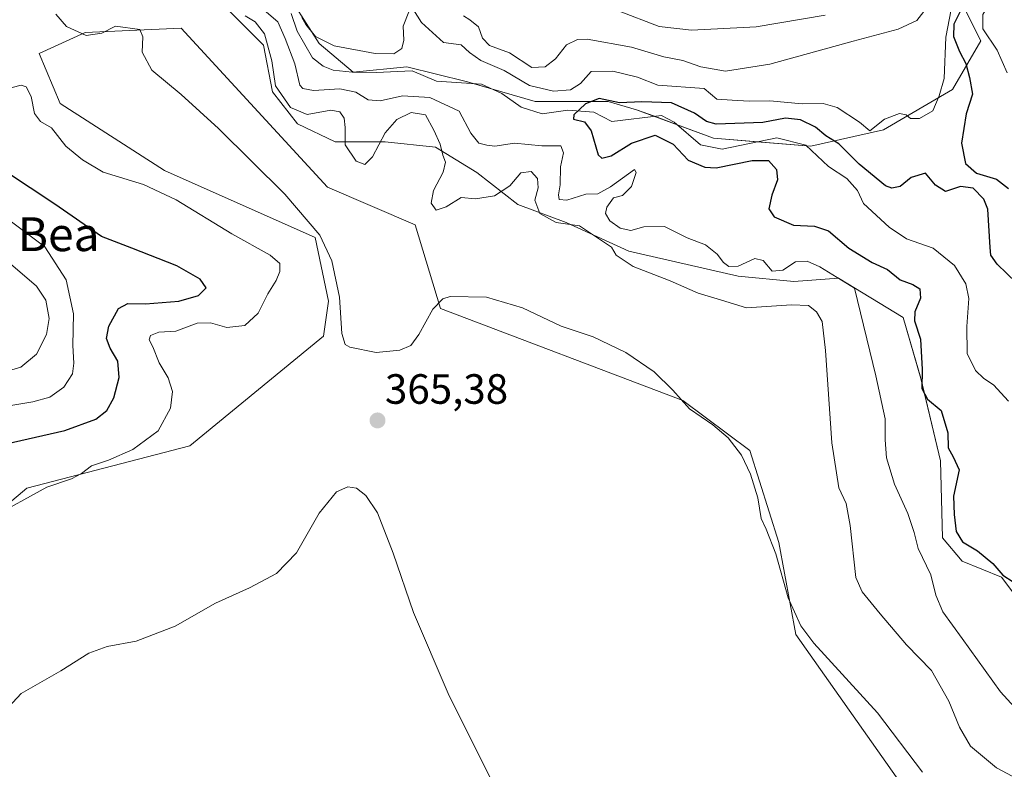
# Model space of a CAD drawing. Units: metres. Extents: x 632811 to 636305, y 4651030 to 4653409.
# Drawn here: x 635469 to 635702, y 4651377 to 4651555 of the extents above; entities that cross this region are included whole.
import ezdxf
from ezdxf.enums import TextEntityAlignment as Align

# ---------------------------------------------------------------- set-up
doc = ezdxf.new("R2010")
doc.units = ezdxf.units.M
doc.header["$MEASUREMENT"] = 0
for name, color, linetype, lineweight in [('Carátula', 7, 'Continuous', 5), ('Corriente natural lineal', 142, 'Continuous', 13), ('Cultivos herbáceos CxS', 92, 'Continuous', 0), ('Curva de nivel maestra', 36, 'Continuous', 30), ('Curva de nivel normal', 36, 'Continuous', 0), ('Matorral', 135, 'Continuous', 0), ('Matorral CxS', 135, 'Continuous', 0), ('Punto de cota en terreno', 7, 'Continuous', 0), ('Rótulo de punto de cota en terreno', 19, 'Continuous', 0), ('Texto cartográfico', 19, 'Continuous', 0)]:
    doc.layers.add(name, color=color, linetype=linetype, lineweight=lineweight)
doc.styles.add('Arial', font='txt', dxfattribs={"height": 0.2})

# ---------------------------------------------------------------- blocks, each defined once
blk = doc.blocks.new('*U157')
at = {"layer": 'Matorral CxS', "color": 135, "linetype": 'Continuous', "lineweight": 0}
for points in [[(635690.31, 4651561.23, 353.06), (635696.06, 4651549.72, 347.52), (635689.35, 4651538.21, 353.27), (635673.04, 4651528.62, 354.16), (635655.77, 4651524.78, 347.47), (635632.75, 4651526.7, 348.84), (635614.52, 4651533.41, 349.4), (635607.81, 4651535.33, 350.1), (635590.54, 4651535.33, 352.03), (635574.23, 4651540.13, 351.63), (635560.18, 4651543.6, 351.91), (635547.47, 4651542.33, 352.74), (635539.41, 4651549.12, 354.18), (635532.2, 4651560.56, 356.47)], [(635516.94, 4651558.02, 361.07), (635526.27, 4651548.69, 361.58), (635528.39, 4651537.67, 360.12), (635534.32, 4651530.04, 361.43), (635543.23, 4651525.8, 360.89), (635555.1, 4651525.8, 360.3), (635566.97, 4651524.53, 360.19), (635576.72, 4651518.59, 356.92), (635586.47, 4651510.96, 360.93), (635597.92, 4651506.72, 359.18), (635612.76, 4651499.94, 358.96), (635638.62, 4651494, 356.92), (635651.76, 4651492.73, 357.27), (635662.36, 4651493.58, 354.87), (635677.62, 4651484.25, 351.85), (635681.86, 4651469.83, 350.34), (635686.53, 4651450.33, 352.38), (635686.95, 4651432.1, 351.81), (635691.62, 4651426.59, 351.81), (635700.94, 4651422.78, 349.61), (635708.57, 4651412.6, 350.32)], [(635675.97, 4651375.52, 366.21), (635652.23, 4651409.17, 365.25), (635648.27, 4651430.94, 364.55), (635641.34, 4651452.72, 364.56), (635625.52, 4651464.6, 364.68), (635568.14, 4651486.37, 365.24), (635562.2, 4651506.17, 362.86), (635541.43, 4651515.07, 363.84), (635506.8, 4651552.68, 364.06), (635484.05, 4651551.7, 363.63), (635473.17, 4651546.75, 367.87), (635478.11, 4651534.87, 368.52), (635502.84, 4651519.03, 368.28), (635538.46, 4651503.2, 365.39), (635541.61, 4651488.1, 365.34), (635540.45, 4651479.83, 365.25), (635508.86, 4651453.89, 367.33), (635470.22, 4651443.85, 370.48), (635451.42, 4651428.01, 369.93)]]:
    blk.add_polyline3d(points, dxfattribs=at)
blk = doc.blocks.new('*U161')
at = {"layer": 'Cultivos herbáceos CxS', "color": 92, "linetype": 'Continuous', "lineweight": 0}
blk.add_polyline3d([(635451.42, 4651428.01, 369.93), (635470.22, 4651443.85, 370.48), (635508.86, 4651453.89, 367.33), (635540.45, 4651479.83, 365.25), (635541.61, 4651488.1, 365.34), (635538.46, 4651503.2, 365.39), (635502.84, 4651519.03, 368.28), (635478.11, 4651534.87, 368.52), (635473.17, 4651546.75, 367.87), (635484.05, 4651551.7, 363.63), (635506.8, 4651552.68, 364.06), (635541.43, 4651515.07, 363.84), (635562.2, 4651506.17, 362.86), (635568.14, 4651486.37, 365.24), (635625.52, 4651464.6, 364.68), (635641.34, 4651452.72, 364.56), (635648.27, 4651430.94, 364.55), (635652.23, 4651409.17, 365.25), (635675.97, 4651375.52, 366.21)], dxfattribs=at)
blk = doc.blocks.new('*U167')
at = {"layer": 'Curva de nivel normal', "color": 36, "linetype": 'Continuous', "lineweight": 0}
blk.add_polyline3d([(635465.81, 4651497.37, 385), (635472.51, 4651491.68, 385), (635474.76, 4651488.34, 385), (635475.5, 4651483.98, 385), (635474.88, 4651480.2, 385), (635472.52, 4651475.57, 385), (635468.8, 4651472.44, 385), (635461.24, 4651470.23, 385)], dxfattribs=at)
blk = doc.blocks.new('*U173')
at = {"layer": 'Curva de nivel normal', "color": 36, "linetype": 'Continuous', "lineweight": 0}
for points in [[(635706.56, 4651389.23, 355), (635700.71, 4651395.65, 355), (635691.65, 4651408.24, 355), (635687.07, 4651414.54, 355), (635685.42, 4651418.53, 355), (635684.21, 4651423.34, 355), (635681.18, 4651429.55, 355), (635680.29, 4651433.34, 355), (635678.79, 4651437.8, 355), (635675.58, 4651444.82, 355), (635673.74, 4651450.99, 355), (635673.36, 4651455.28, 355), (635673.39, 4651460.26, 355), (635671.17, 4651470.42, 355), (635666.15, 4651491.14, 355), (635657.95, 4651496.25, 355), (635654.92, 4651497.55, 355), (635652.15, 4651497.44, 355), (635649.19, 4651495.43, 355), (635646.64, 4651495.23, 355), (635644.53, 4651497.72, 355), (635642.53, 4651498.17, 355), (635638.57, 4651496.42, 355), (635636.41, 4651496.33, 355), (635635.1, 4651497.24, 355), (635633.66, 4651499.22, 355), (635630.91, 4651501.45, 355), (635626.5, 4651503.1, 355), (635621.21, 4651505.79, 355), (635616.25, 4651505.66, 355), (635613.23, 4651504.86, 355), (635610.69, 4651505.38, 355), (635608.27, 4651507.11, 355), (635607.24, 4651508.85, 355), (635607.51, 4651510.37, 355), (635609.14, 4651512.58, 355), (635611.2, 4651513.14, 355), (635613.35, 4651515.22, 355), (635614.5, 4651518.57, 355), (635614.06, 4651519.28, 355), (635608.38, 4651515.16, 355), (635605.37, 4651513.54, 355), (635602.59, 4651513.39, 355), (635598.03, 4651512.01, 355), (635596.27, 4651512.13, 355), (635596.11, 4651513.29, 355), (635596.48, 4651515.65, 355), (635596.56, 4651519.9, 355), (635597.28, 4651523.2, 355), (635596.64, 4651524.89, 355), (635592.14, 4651524.89, 355), (635585.64, 4651525.52, 355), (635581.03, 4651524.78, 355), (635579.14, 4651525.06, 355), (635577.23, 4651525.48, 355), (635575.31, 4651527.85, 355), (635572.59, 4651533.09, 355), (635565.63, 4651536.3, 355), (635559.17, 4651536.7, 355), (635553.88, 4651535.53, 355), (635551.03, 4651535.75, 355), (635548.08, 4651537.6, 355), (635544.36, 4651538.33, 355), (635538.11, 4651537.99, 355), (635535.56, 4651538.44, 355), (635534.9, 4651539.24, 355), (635533.7, 4651544.27, 355), (635531.36, 4651550.26, 355), (635529.62, 4651554.18, 355), (635525.85, 4651557.42, 355)], [(635535.36, 4651555.26, 355), (635536.32, 4651553.56, 355), (635538.56, 4651550.71, 355), (635542.98, 4651548.55, 355), (635552.68, 4651546.72, 355), (635557.09, 4651546.63, 355), (635558.97, 4651547.89, 355), (635559.48, 4651549.89, 355), (635559.34, 4651553.21, 355), (635560.68, 4651556.55, 355)], [(635561.76, 4651557.07, 355), (635563.65, 4651554.02, 355), (635568.86, 4651549.3, 355), (635573.04, 4651548.74, 355), (635575.04, 4651546.97, 355), (635577.73, 4651545.09, 355), (635583.19, 4651542.73, 355), (635589.22, 4651539.12, 355), (635594.89, 4651537.8, 355), (635598.91, 4651538.12, 355), (635601.31, 4651539.63, 355), (635603.84, 4651542.47, 355), (635608.95, 4651542.57, 355), (635614.82, 4651541.11, 355), (635619.6, 4651539.25, 355), (635630.54, 4651538.45, 355), (635633.53, 4651535.89, 355), (635637.22, 4651535.64, 355), (635641.22, 4651535.47, 355), (635646.11, 4651535.52, 355), (635653.77, 4651534.8, 355), (635658.72, 4651534.88, 355), (635662.06, 4651533.94, 355), (635667.29, 4651530.45, 355), (635669.74, 4651528.43, 355), (635673.22, 4651531.17, 355), (635676.76, 4651532.53, 355), (635678.36, 4651532.21, 355), (635679.42, 4651531.32, 355), (635681.55, 4651531.36, 355), (635684.68, 4651533.15, 355), (635686.14, 4651536.72, 355), (635687.34, 4651540.84, 355), (635687.72, 4651550.62, 355), (635689.44, 4651559.17, 355)]]:
    blk.add_polyline3d(points, dxfattribs=at)
blk = doc.blocks.new('*U176')
at = {"layer": 'Curva de nivel normal', "color": 36, "linetype": 'Continuous', "lineweight": 0}
blk.add_polyline3d([(635466.34, 4651507.14, 380), (635474.48, 4651500.93, 380), (635479.53, 4651493.14, 380), (635481.28, 4651485.09, 380), (635481.16, 4651477.61, 380), (635481.4, 4651473.42, 380), (635481.05, 4651470.87, 380), (635478.99, 4651467.71, 380), (635475.67, 4651465.38, 380), (635471.7, 4651464.26, 380), (635464.08, 4651463.04, 380)], dxfattribs=at)
blk = doc.blocks.new('*U177')
at = {"layer": 'Curva de nivel normal', "color": 36, "linetype": 'Continuous', "lineweight": 0}
for points in [[(635477.14, 4651556.06, 365), (635479.64, 4651553.12, 365), (635484.32, 4651550.98, 365), (635488.01, 4651551.51, 365), (635491.23, 4651553.18, 365), (635497, 4651552.39, 365), (635497.72, 4651550.67, 365), (635497.54, 4651547.07, 365), (635499.84, 4651542.74, 365), (635506.8, 4651536.99, 365), (635515.63, 4651528.94, 365), (635531.34, 4651513.42, 365), (635539.58, 4651503.74, 365), (635542.46, 4651497.61, 365), (635544.29, 4651489.01, 365), (635544.84, 4651480.47, 365), (635545.62, 4651477.87, 365), (635546.7, 4651477.19, 365), (635552.95, 4651475.91, 365), (635558.56, 4651476.53, 365), (635561.12, 4651477.62, 365), (635563.04, 4651480.2, 365), (635566.36, 4651486.22, 365), (635568.71, 4651488.64, 365), (635570.48, 4651489.18, 365), (635579.02, 4651489.02, 365), (635587.55, 4651486.53, 365), (635596.69, 4651482.2, 365), (635604.3, 4651479.62, 365), (635612.02, 4651475.94, 365), (635618.76, 4651471.35, 365), (635623.12, 4651467.04, 365), (635627.1, 4651462.59, 365), (635632.6, 4651458.8, 365), (635636.25, 4651455.74, 365), (635639.36, 4651451.61, 365), (635641.56, 4651447.15, 365), (635643.29, 4651441.54, 365), (635644.06, 4651436.64, 365), (635645.25, 4651434.17, 365), (635647.54, 4651428.27, 365), (635650.45, 4651417.85, 365), (635653.45, 4651411.25, 365), (635656.5, 4651407.18, 365), (635671.58, 4651390.65, 365), (635682.26, 4651376.65, 365)], [(635581.02, 4651373.08, 365), (635569.98, 4651395.23, 365), (635561.77, 4651414.41, 365), (635556.96, 4651428.47, 365), (635553.22, 4651438.01, 365), (635550.5, 4651442.11, 365), (635548.26, 4651443.83, 365), (635546.25, 4651444.16, 365), (635543.52, 4651443, 365), (635539.44, 4651437.89, 365), (635534.06, 4651428.56, 365), (635529.31, 4651423.65, 365), (635522.98, 4651420.28, 365), (635514.9, 4651416.58, 365), (635505.32, 4651411.17, 365), (635496.13, 4651407.62, 365), (635489.23, 4651406.39, 365), (635484.93, 4651404.8, 365), (635478.27, 4651400.62, 365), (635468.9, 4651395.26, 365), (635464.88, 4651390.88, 365)]]:
    blk.add_polyline3d(points, dxfattribs=at)
blk = doc.blocks.new('*U188')
at = {"layer": 'Curva de nivel normal', "color": 36, "linetype": 'Continuous', "lineweight": 0}
blk.add_polyline3d([(635461.71, 4651436.83, 370), (635474.99, 4651444.05, 370), (635480.84, 4651446.08, 370), (635483.23, 4651447.29, 370), (635485.56, 4651449.12, 370), (635489.56, 4651450.45, 370), (635495.36, 4651452.95, 370), (635501.32, 4651457.38, 370), (635504.27, 4651462.76, 370), (635504.74, 4651466.75, 370), (635503.68, 4651469.92, 370), (635501.61, 4651473.52, 370), (635500.07, 4651477.31, 370), (635499.2, 4651478.92, 370), (635499.51, 4651480, 370), (635501.5, 4651480.77, 370), (635505.55, 4651481.02, 370), (635510.59, 4651482.88, 370), (635513.72, 4651483, 370), (635517.6, 4651481.84, 370), (635521.84, 4651482.37, 370), (635525.04, 4651485.28, 370), (635527.28, 4651489.87, 370), (635529.28, 4651493, 370), (635530.14, 4651495.14, 370), (635530.14, 4651497.02, 370), (635527.88, 4651498.98, 370), (635518.8, 4651504.07, 370), (635505.58, 4651512.1, 370), (635497.87, 4651515.74, 370), (635488.33, 4651518.64, 370), (635483.46, 4651521.57, 370), (635479.45, 4651524.8, 370), (635476.12, 4651529.12, 370), (635473.49, 4651530.65, 370), (635472.07, 4651532.51, 370), (635471.24, 4651536.58, 370), (635470.09, 4651538.85, 370), (635468.91, 4651539.23, 370), (635466.75, 4651538.7, 370)], dxfattribs=at)
blk = doc.blocks.new('*U200')
at = {"layer": 'Curva de nivel normal', "color": 36, "linetype": 'Continuous', "lineweight": 0}
for points in [[(635713.22, 4651370.48, 360), (635699.72, 4651377.61, 360), (635693.63, 4651382.76, 360), (635690.95, 4651387.24, 360), (635688.48, 4651393.42, 360), (635684.36, 4651400.66, 360), (635678.43, 4651406.76, 360), (635672.18, 4651414.1, 360), (635667.95, 4651419.31, 360), (635666.42, 4651422.67, 360), (635665.12, 4651434.99, 360), (635664.17, 4651440.22, 360), (635662.44, 4651443.93, 360), (635660.78, 4651454.54, 360), (635659.26, 4651476.41, 360), (635658.5, 4651483.25, 360), (635657.13, 4651485.59, 360), (635655.22, 4651487.07, 360), (635651.22, 4651487.23, 360), (635640.57, 4651486.51, 360), (635633.67, 4651488.66, 360), (635629.12, 4651489.99, 360), (635622.5, 4651492.88, 360), (635613.79, 4651496.33, 360), (635609.75, 4651499, 360), (635608.6, 4651500.85, 360), (635601.05, 4651505.92, 360), (635595.55, 4651506.73, 360), (635591.7, 4651508.83, 360), (635590.52, 4651511.99, 360), (635591.24, 4651514.96, 360), (635591.14, 4651517.14, 360), (635589.6, 4651518.81, 360), (635587.16, 4651518.47, 360), (635584.58, 4651515.41, 360), (635580.95, 4651513.01, 360), (635576.43, 4651512.34, 360), (635573.02, 4651512.61, 360), (635569.51, 4651510.41, 360), (635567.11, 4651509.61, 360), (635565.94, 4651511.26, 360), (635566.48, 4651514.31, 360), (635568.8, 4651518.6, 360), (635569.33, 4651521.03, 360), (635568.68, 4651522.69, 360), (635568.1, 4651525.24, 360), (635566.56, 4651528.61, 360), (635564.6, 4651532.17, 360), (635561.25, 4651532.72, 360), (635557.83, 4651531.07, 360), (635555.05, 4651527.91, 360), (635552.08, 4651522.26, 360), (635550.26, 4651520.42, 360), (635548.23, 4651521.22, 360), (635545.59, 4651525.12, 360), (635545.59, 4651529.23, 360), (635545.37, 4651531.42, 360), (635544.35, 4651532.94, 360), (635542.19, 4651533.3, 360), (635536.61, 4651532.32, 360), (635532.68, 4651533.9, 360), (635529.11, 4651539.04, 360), (635528.26, 4651544.99, 360), (635526.48, 4651551.38, 360), (635524.28, 4651554.18, 360), (635521.95, 4651555.62, 360)], [(635573.58, 4651555.6, 360), (635575.07, 4651554.65, 360), (635577.14, 4651553.06, 360), (635578.07, 4651550.32, 360), (635579.74, 4651548.6, 360), (635584.46, 4651546.85, 360), (635589.77, 4651543.37, 360), (635592.89, 4651543.58, 360), (635595.34, 4651545.49, 360), (635597.98, 4651548.75, 360), (635600.59, 4651550.05, 360), (635602.84, 4651550.13, 360), (635613.35, 4651548.21, 360), (635621, 4651545.91, 360), (635625.48, 4651545.06, 360), (635629.79, 4651543.55, 360), (635635.59, 4651542.57, 360), (635646.07, 4651544.16, 360), (635665.84, 4651549.65, 360), (635676.46, 4651552.5, 360), (635680.89, 4651554.57, 360), (635683.1, 4651557.41, 360)]]:
    blk.add_polyline3d(points, dxfattribs=at)
blk = doc.blocks.new('*U201')
at = {"layer": 'Curva de nivel maestra', "color": 36, "linetype": 'Continuous', "lineweight": 30}
for points in [[(635692.08, 4651558.57, 350), (635689.67, 4651553.66, 350), (635689.57, 4651550.78, 350), (635690.98, 4651547.23, 350), (635692.48, 4651544.39, 350), (635693.35, 4651541, 350), (635694.1, 4651537.12, 350), (635692.55, 4651532.43, 350), (635691.45, 4651525.51, 350), (635692.44, 4651520.7, 350), (635695.05, 4651518.41, 350), (635699.77, 4651517, 350), (635702.59, 4651514.79, 350)], [(635704.48, 4651492.42, 350), (635699.94, 4651496.86, 350), (635698.44, 4651499.01, 350), (635698.21, 4651500.83, 350), (635697.69, 4651509.89, 350), (635696.74, 4651512.24, 350), (635694.19, 4651514.87, 350), (635691.26, 4651515.22, 350), (635687.65, 4651514.07, 350), (635685.31, 4651515.57, 350), (635682.91, 4651518.37, 350), (635679.53, 4651517.37, 350), (635676.95, 4651515.26, 350), (635674.95, 4651514.81, 350), (635673.47, 4651515.39, 350), (635667.26, 4651520.51, 350), (635662.45, 4651525.34, 350), (635659.38, 4651527.22, 350), (635656.89, 4651529.32, 350), (635653.32, 4651530.98, 350), (635649.83, 4651531.42, 350), (635644.44, 4651530.36, 350), (635633.4, 4651529.98, 350), (635631.08, 4651530.61, 350), (635628.31, 4651532.62, 350), (635622.82, 4651535.05, 350), (635615.8, 4651535.3, 350), (635610.54, 4651535.08, 350), (635605.71, 4651536.04, 350), (635602.51, 4651534.81, 350), (635599.75, 4651532.2, 350), (635599.64, 4651531.14, 350), (635602.25, 4651530.53, 350), (635603.83, 4651528.41, 350), (635605.5, 4651522.75, 350), (635606.32, 4651521.97, 350), (635608.53, 4651522.52, 350), (635613.38, 4651525.46, 350), (635618.94, 4651527.42, 350), (635623.26, 4651525.24, 350), (635626.76, 4651521.46, 350), (635630.73, 4651519.8, 350), (635633.38, 4651519.64, 350), (635641.92, 4651521.42, 350), (635645.79, 4651521.4, 350), (635647.67, 4651519.25, 350), (635647.95, 4651516.81, 350), (635646.54, 4651513.2, 350), (635645.85, 4651509.92, 350), (635647.1, 4651508.02, 350), (635651.69, 4651506.09, 350), (635656.68, 4651505.84, 350), (635660.01, 4651504.74, 350), (635664.76, 4651500.68, 350), (635670.35, 4651497.27, 350), (635673.98, 4651495.56, 350), (635676.92, 4651493.17, 350), (635679.92, 4651492.08, 350), (635681.59, 4651490.98, 350), (635681.77, 4651488.81, 350), (635680.38, 4651485.6, 350), (635680.32, 4651483.44, 350), (635681.74, 4651479.14, 350), (635682.16, 4651471.94, 350), (635682.05, 4651467.43, 350), (635683.44, 4651464.94, 350), (635686.64, 4651462.22, 350), (635688.19, 4651456.97, 350), (635688.32, 4651453.38, 350), (635689.46, 4651451.24, 350), (635690.91, 4651448.16, 350), (635689.55, 4651441.92, 350), (635689.75, 4651437.58, 350), (635690.22, 4651433.57, 350), (635691.66, 4651431.1, 350), (635695.24, 4651428.97, 350), (635698.86, 4651426.04, 350), (635701.21, 4651423.28, 350), (635703.73, 4651421.65, 350)]]:
    blk.add_polyline3d(points, dxfattribs=at)
blk = doc.blocks.new('*U205')
at = {"layer": 'Curva de nivel maestra', "color": 36, "linetype": 'Continuous', "lineweight": 30}
blk.add_polyline3d([(635463.56, 4651453.97, 375), (635479.23, 4651457.48, 375), (635486.56, 4651460.18, 375), (635489.17, 4651462.22, 375), (635490.85, 4651465.24, 375), (635492.09, 4651470, 375), (635491.76, 4651473.93, 375), (635489.97, 4651476.96, 375), (635489.14, 4651479.24, 375), (635489.68, 4651482.21, 375), (635491.97, 4651486.35, 375), (635494.16, 4651487.58, 375), (635498.36, 4651487.43, 375), (635506.24, 4651488.13, 375), (635510.92, 4651489.43, 375), (635512.73, 4651491.24, 375), (635511.3, 4651493.31, 375), (635505.72, 4651496.48, 375), (635495.12, 4651500.64, 375), (635487.95, 4651503.38, 375), (635476.9, 4651511.05, 375), (635465.23, 4651518.81, 375)], dxfattribs=at)
blk = doc.blocks.new('5PATER')
at = {"layer": 'Carátula', "linetype": 'Continuous', "lineweight": 5}
h = blk.add_hatch(color=250, dxfattribs=at)
edge = h.paths.add_edge_path()
edge.add_ellipse((0, 0.01), major_axis=(-1.33, -1.34), ratio=0.999422, start_angle=0, end_angle=360)

msp = doc.modelspace()

# ---------------------------------------------------------------- linework, layer by layer
at = {"layer": 'Corriente natural lineal', "color": 142, "linetype": 'Continuous', "lineweight": 13}
for points in [[(635708.02, 4651562.68, 348.59), (635701.31, 4651561.15, 347.84), (635698.75, 4651559.58, 347.91), (635696.53, 4651555.94, 347.62), (635696.54, 4651552.55, 347.55), (635699.88, 4651547.47, 347.45), (635702.24, 4651542.13, 347.26)], [(635532.8, 4651556.15, 354.6), (635534.22, 4651551.99, 354.21), (635537.86, 4651545.73, 353.06), (635540.4, 4651543.69, 352.8), (635542.79, 4651542.78, 352.98), (635547.22, 4651542.3, 352.77), (635552.96, 4651542.22, 352.37), (635561.42, 4651542.58, 351.88), (635567.23, 4651540.16, 351.67), (635577.88, 4651539.43, 351.54), (635582.64, 4651537.26, 351.27), (635587.21, 4651534, 350.78), (635592.23, 4651532.41, 350.71), (635598.26, 4651533.32, 350.09), (635604.42, 4651532.86, 349.81), (635608.74, 4651530.62, 349.56), (635620.44, 4651532.05, 349.21), (635623.42, 4651530.43, 349.17), (635629.66, 4651525.12, 348.64), (635634.8, 4651524.11, 348.15), (635647.78, 4651526.79, 348.03), (635654.6, 4651525.06, 347.51), (635659.95, 4651519.94, 347.21), (635664.34, 4651517.15, 347.15), (635666.86, 4651514.3, 347.01), (635668.27, 4651511.19, 346.88), (635674.37, 4651505.64, 346.74), (635678.42, 4651502.85, 346.64), (635684.74, 4651500.63, 346.74), (635689.83, 4651496.53, 346.4), (635692.48, 4651492.19, 346.33), (635693.21, 4651488.73, 346.3), (635692.7, 4651482.13, 346.2), (635692.8, 4651475.71, 346.07), (635694.76, 4651471.69, 346.07), (635696.76, 4651469.79, 346.05), (635699.06, 4651468.29, 345.96), (635702.59, 4651464.4, 345.89)]]:
    msp.add_polyline3d(points, dxfattribs=at)
at = {"layer": 'Cultivos herbáceos CxS', "color": 92, "linetype": 'Continuous', "lineweight": 0}
msp.add_polyline3d([(635451.42, 4651428.01, 369.92), (635470.22, 4651443.85, 370.48), (635508.86, 4651453.89, 367.33), (635540.45, 4651479.83, 365.25), (635541.61, 4651488.1, 365.34), (635538.46, 4651503.2, 365.39), (635502.84, 4651519.03, 368.28), (635478.11, 4651534.87, 368.52), (635473.16, 4651546.75, 367.87), (635484.05, 4651551.7, 363.63), (635506.8, 4651552.68, 364.06), (635541.43, 4651515.07, 363.84), (635562.2, 4651506.17, 362.86), (635568.14, 4651486.37, 365.24), (635625.51, 4651464.6, 364.68), (635641.34, 4651452.72, 364.56), (635648.27, 4651430.94, 364.55), (635652.23, 4651409.17, 365.24), (635675.97, 4651375.52, 366.21), (635688.83, 4651365.62, 365.16)], dxfattribs=at)
at = {"layer": 'Curva de nivel normal', "color": 36, "linetype": 'Continuous', "lineweight": 0}
for points in [[(635610.04, 4651556.92, 365), (635619.89, 4651553.14, 365), (635627.55, 4651552.25, 365)], [(635627.55, 4651552.25, 365), (635642.89, 4651553, 365), (635659.22, 4651555.77, 365)]]:
    msp.add_polyline3d(points, dxfattribs=at)
at = {"layer": 'Matorral', "color": 135, "linetype": 'Continuous', "lineweight": 0}
for points in [[(635690.31, 4651561.23, 353.06), (635696.06, 4651549.72, 347.52), (635689.35, 4651538.21, 353.27), (635673.04, 4651528.62, 354.16), (635655.77, 4651524.78, 347.47), (635654.81, 4651524.86, 347.48), (635643.14, 4651525.83, 348.2), (635632.75, 4651526.7, 348.84), (635624.03, 4651529.91, 349.1), (635618.77, 4651531.85, 349.26), (635614.52, 4651533.41, 349.4), (635607.81, 4651535.33, 350.1), (635590.54, 4651535.33, 352.03), (635580.2, 4651538.37, 351.18), (635576.22, 4651539.54, 351.52), (635574.23, 4651540.13, 351.63), (635560.18, 4651543.6, 351.91), (635547.47, 4651542.33, 352.74), (635539.41, 4651549.12, 354.18), (635532.2, 4651560.56, 356.47)], [(635516.94, 4651558.02, 361.07), (635526.27, 4651548.69, 361.58), (635528.39, 4651537.67, 360.12), (635534.32, 4651530.04, 361.43), (635543.23, 4651525.8, 360.89), (635555.1, 4651525.8, 360.3), (635566.97, 4651524.53, 360.18), (635576.72, 4651518.59, 356.92), (635586.47, 4651510.96, 360.93), (635597.92, 4651506.72, 359.18), (635612.76, 4651499.94, 358.96), (635638.62, 4651494, 356.92), (635651.76, 4651492.73, 357.27), (635662.36, 4651493.58, 354.87), (635677.62, 4651484.25, 351.85), (635681.86, 4651469.84, 350.34), (635686.53, 4651450.33, 352.38), (635686.95, 4651432.1, 351.81), (635691.61, 4651426.59, 351.81), (635700.94, 4651422.78, 349.6), (635708.57, 4651412.6, 350.32)], [(635451.42, 4651428.01, 369.92), (635470.22, 4651443.85, 370.48), (635508.86, 4651453.89, 367.33), (635540.45, 4651479.83, 365.25), (635541.61, 4651488.1, 365.34), (635538.46, 4651503.2, 365.39), (635502.84, 4651519.03, 368.28), (635478.11, 4651534.87, 368.52), (635473.16, 4651546.75, 367.87), (635484.05, 4651551.7, 363.63), (635506.8, 4651552.68, 364.06), (635541.43, 4651515.07, 363.84), (635562.2, 4651506.17, 362.86), (635568.14, 4651486.37, 365.24), (635625.51, 4651464.6, 364.68), (635641.34, 4651452.72, 364.56), (635648.27, 4651430.94, 364.55), (635652.23, 4651409.17, 365.24), (635675.97, 4651375.52, 366.21), (635688.83, 4651365.62, 365.16)]]:
    msp.add_polyline3d(points, dxfattribs=at)
at = {"layer": 'Matorral CxS', "color": 135, "linetype": 'Continuous', "lineweight": 0}
for points in [[(635532.2, 4651560.56, 356.47), (635539.41, 4651549.12, 354.18), (635547.47, 4651542.33, 352.74), (635560.18, 4651543.6, 351.91), (635574.23, 4651540.13, 351.63), (635590.54, 4651535.33, 352.03), (635607.81, 4651535.33, 350.1), (635614.52, 4651533.41, 349.4), (635632.75, 4651526.7, 348.84), (635655.77, 4651524.78, 347.47), (635673.04, 4651528.62, 354.16), (635689.35, 4651538.21, 353.27), (635696.06, 4651549.72, 347.52), (635690.31, 4651561.23, 353.06)], [(635708.57, 4651412.6, 350.32), (635700.94, 4651422.78, 349.61), (635691.62, 4651426.59, 351.81), (635686.95, 4651432.1, 351.81), (635686.53, 4651450.33, 352.38), (635681.86, 4651469.83, 350.34), (635677.62, 4651484.25, 351.85), (635662.36, 4651493.58, 354.87), (635651.76, 4651492.73, 357.27), (635638.62, 4651494, 356.92), (635612.76, 4651499.94, 358.96), (635597.92, 4651506.72, 359.18), (635586.47, 4651510.96, 360.93), (635576.72, 4651518.59, 356.92), (635566.97, 4651524.53, 360.19), (635555.1, 4651525.8, 360.3), (635543.23, 4651525.8, 360.89), (635534.32, 4651530.04, 361.43), (635528.39, 4651537.67, 360.12), (635526.27, 4651548.69, 361.58), (635516.94, 4651558.02, 361.07)]]:
    msp.add_polyline3d(points, dxfattribs=at)

# ---------------------------------------------------------------- block references
at = {"layer": 'Cultivos herbáceos CxS', "color": 92, "linetype": 'Continuous', "lineweight": 0}
msp.add_blockref('*U161', (0, 0), dxfattribs=at)
at = {"layer": 'Curva de nivel maestra', "color": 36, "linetype": 'Continuous', "lineweight": 30}
for name in ['*U205', '*U201']:
    msp.add_blockref(name, (0, 0), dxfattribs=at)
at = {"layer": 'Curva de nivel normal', "color": 36, "linetype": 'Continuous', "lineweight": 0}
for name in ['*U167', '*U176', '*U200', '*U177', '*U188', '*U173']:
    msp.add_blockref(name, (0, 0), dxfattribs=at)
at = {"layer": 'Matorral CxS', "color": 135, "linetype": 'Continuous', "lineweight": 0}
msp.add_blockref('*U157', (0, 0), dxfattribs=at)
at = {"layer": 'Punto de cota en terreno', "linetype": 'Continuous', "lineweight": 0}
msp.add_blockref('5PATER', (635553.25, 4651459.86, 365.38), dxfattribs=at)

# ---------------------------------------------------------------- texts
at = {"layer": 'Rótulo de punto de cota en terreno', "color": 19, "linetype": 'Continuous', "lineweight": 0, "style": 'Arial'}
msp.add_text('365,38', height=7, dxfattribs=at).set_placement((635555.01, 4651461.62), align=Align.BOTTOM_LEFT)
at = {"layer": 'Texto cartográfico', "color": 19, "linetype": 'Continuous', "lineweight": 0, "style": 'Arial'}
msp.add_text('Bea', height=8, dxfattribs=at).set_placement((635477.78, 4651503.94), align=Align.MIDDLE_CENTER)

doc.saveas('drawing.dxf')
